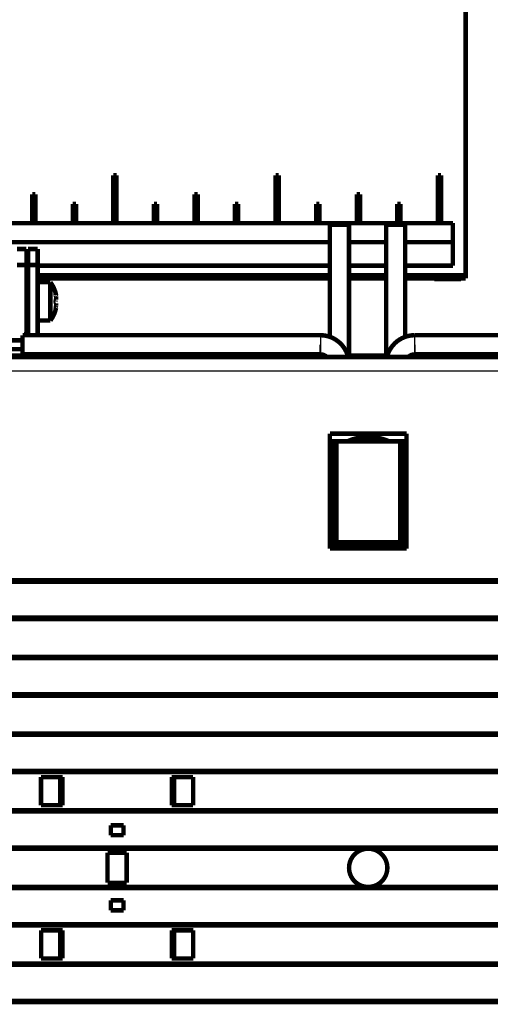
# Model space of a CAD drawing. Extents: x 90 to 1657, y 25 to 1319.
# Drawn here: x 379 to 452, y 267 to 421 of the extents above; entities that cross this region are included whole.
import ezdxf

# ---------------------------------------------------------------- set-up
doc = ezdxf.new("R2010")
doc.units = 0
doc.linetypes.add('HIDDENNEW0', pattern=[4.5, 1.5, -1.5, 1.5])
doc.layers.add('MUOTOVIIVAT', color=40, linetype='HIDDENNEW0')
doc.layers.add('TANGVIIVATNONDEF', color=3, linetype='HIDDENNEW0')

msp = doc.modelspace()

# ---------------------------------------------------------------- linework, layer by layer
at = {"layer": 'MUOTOVIIVAT', "color": 40, "linetype": 'CONTINUOUS', "const_width": 0.7}
for points in [[(448.36123, 430.06536), (448.36123, 381.40929)], [(393.21471, 397.08086), (393.71471, 397.08086)], [(393.2951, 397.00048), (393.21471, 397.08086)], [(393.21471, 389.58086), (393.21471, 397.08086)], [(393.63433, 397.00048), (393.2951, 397.00048)], [(393.2951, 389.66125), (393.2951, 397.00048)], [(393.71471, 397.08086), (393.63433, 397.00048)], [(393.63433, 397.00048), (393.63433, 389.66125)], [(393.71471, 397.08086), (393.71471, 389.58086)], [(418.61471, 397.08086), (419.11471, 397.08086)], [(418.6951, 397.00048), (418.61471, 397.08086)], [(418.61471, 389.58086), (418.61471, 397.08086)], [(419.03433, 397.00048), (418.6951, 397.00048)], [(418.6951, 389.66125), (418.6951, 397.00048)], [(419.11471, 397.08086), (419.03433, 397.00048)], [(419.03433, 397.00048), (419.03433, 389.66125)], [(419.11471, 397.08086), (419.11471, 389.58086)], [(444.01471, 397.08086), (444.51471, 397.08086)], [(444.0951, 397.00048), (444.01471, 397.08086)], [(444.01471, 389.58086), (444.01471, 397.08086)], [(444.43433, 397.00048), (444.0951, 397.00048)], [(444.0951, 389.66125), (444.0951, 397.00048)], [(444.51471, 397.08086), (444.43433, 397.00048)], [(444.43433, 397.00048), (444.43433, 389.66125)], [(444.51471, 397.08086), (444.51471, 389.58086)], [(380.51471, 394.08086), (381.01471, 394.08086)], [(380.5951, 394.00048), (380.51471, 394.08086)], [(380.51471, 389.58086), (380.51471, 394.08086)], [(380.93433, 394.00048), (380.5951, 394.00048)], [(380.5951, 389.66125), (380.5951, 394.00048)], [(381.01471, 394.08086), (380.93433, 394.00048)], [(380.93433, 394.00048), (380.93433, 389.66125)], [(381.01471, 394.08086), (381.01471, 389.58086)], [(405.91471, 394.08086), (406.41471, 394.08086)], [(405.9951, 394.00048), (405.91471, 394.08086)], [(405.91471, 389.58086), (405.91471, 394.08086)], [(406.33433, 394.00048), (405.9951, 394.00048)], [(405.9951, 389.66125), (405.9951, 394.00048)], [(406.41471, 394.08086), (406.33433, 394.00048)], [(406.33433, 394.00048), (406.33433, 389.66125)], [(406.41471, 394.08086), (406.41471, 389.58086)], [(431.31471, 394.08086), (431.81471, 394.08086)], [(431.3951, 394.00048), (431.31471, 394.08086)], [(431.31471, 389.58086), (431.31471, 394.08086)], [(431.73433, 394.00048), (431.3951, 394.00048)], [(431.3951, 389.66125), (431.3951, 394.00048)], [(431.81471, 394.08086), (431.73433, 394.00048)], [(431.73433, 394.00048), (431.73433, 389.66125)], [(431.81471, 394.08086), (431.81471, 389.58086)], [(386.9451, 392.50048), (386.86471, 392.58086)], [(386.86471, 392.58086), (387.36471, 392.58086)], [(386.86471, 389.58086), (386.86471, 392.58086)], [(387.28433, 392.50048), (386.9451, 392.50048)], [(386.9451, 389.66125), (386.9451, 392.50048)], [(387.36471, 392.58086), (387.28433, 392.50048)], [(387.28433, 392.50048), (387.28433, 389.66125)], [(387.36471, 392.58086), (387.36471, 389.58086)], [(399.6451, 392.50048), (399.56471, 392.58086)], [(399.56471, 392.58086), (400.06471, 392.58086)], [(399.56471, 389.58086), (399.56471, 392.58086)], [(399.98433, 392.50048), (399.6451, 392.50048)], [(399.6451, 389.66125), (399.6451, 392.50048)], [(400.06471, 392.58086), (399.98433, 392.50048)], [(399.98433, 392.50048), (399.98433, 389.66125)], [(400.06471, 392.58086), (400.06471, 389.58086)], [(412.3451, 392.50048), (412.26471, 392.58086)], [(412.26471, 392.58086), (412.76471, 392.58086)], [(412.26471, 389.58086), (412.26471, 392.58086)], [(412.68433, 392.50048), (412.3451, 392.50048)], [(412.3451, 389.66125), (412.3451, 392.50048)], [(412.76471, 392.58086), (412.68433, 392.50048)], [(412.68433, 392.50048), (412.68433, 389.66125)], [(412.76471, 392.58086), (412.76471, 389.58086)], [(425.0451, 392.50048), (424.96471, 392.58086)], [(424.96471, 392.58086), (425.46471, 392.58086)], [(424.96471, 389.58086), (424.96471, 392.58086)], [(425.38433, 392.50048), (425.0451, 392.50048)], [(425.0451, 389.66125), (425.0451, 392.50048)], [(425.46471, 392.58086), (425.38433, 392.50048)], [(425.38433, 392.50048), (425.38433, 389.66125)], [(425.46471, 392.58086), (425.46471, 389.58086)], [(437.7451, 392.50048), (437.66471, 392.58086)], [(437.66471, 392.58086), (438.16471, 392.58086)], [(437.66471, 389.58086), (437.66471, 392.58086)], [(438.08433, 392.50048), (437.7451, 392.50048)], [(437.7451, 389.66125), (437.7451, 392.50048)], [(438.16471, 392.58086), (438.08433, 392.50048)], [(438.08433, 392.50048), (438.08433, 389.66125)], [(438.16471, 392.58086), (438.16471, 389.58086)], [(374.66471, 389.58086), (380.51471, 389.58086)], [(380.51471, 389.58086), (380.5951, 389.66125)], [(380.51471, 389.58086), (381.01471, 389.58086)], [(380.93433, 389.66125), (380.5951, 389.66125)], [(380.93433, 389.66125), (381.01471, 389.58086)], [(381.01471, 389.58086), (386.86471, 389.58086)], [(386.86471, 389.58086), (386.9451, 389.66125)], [(386.86471, 389.58086), (387.36471, 389.58086)], [(387.28433, 389.66125), (386.9451, 389.66125)], [(387.28433, 389.66125), (387.36471, 389.58086)], [(387.36471, 389.58086), (393.21471, 389.58086)], [(393.21471, 389.58086), (393.2951, 389.66125)], [(393.21471, 389.58086), (393.71471, 389.58086)], [(393.63433, 389.66125), (393.2951, 389.66125)], [(393.63433, 389.66125), (393.71471, 389.58086)], [(393.71471, 389.58086), (399.56471, 389.58086)], [(399.56471, 389.58086), (399.6451, 389.66125)], [(399.56471, 389.58086), (400.06471, 389.58086)], [(399.98433, 389.66125), (399.6451, 389.66125)], [(399.98433, 389.66125), (400.06471, 389.58086)], [(400.06471, 389.58086), (405.91471, 389.58086)], [(405.91471, 389.58086), (405.9951, 389.66125)], [(405.91471, 389.58086), (406.41471, 389.58086)], [(406.33433, 389.66125), (405.9951, 389.66125)], [(406.33433, 389.66125), (406.41471, 389.58086)], [(406.41471, 389.58086), (412.26471, 389.58086)], [(412.26471, 389.58086), (412.3451, 389.66125)], [(412.26471, 389.58086), (412.76471, 389.58086)], [(412.68433, 389.66125), (412.3451, 389.66125)], [(412.68433, 389.66125), (412.76471, 389.58086)], [(412.76471, 389.58086), (418.61471, 389.58086)], [(418.61471, 389.58086), (418.6951, 389.66125)], [(418.61471, 389.58086), (419.11471, 389.58086)], [(419.03433, 389.66125), (418.6951, 389.66125)], [(419.03433, 389.66125), (419.11471, 389.58086)], [(419.11471, 389.58086), (424.96471, 389.58086)], [(424.96471, 389.58086), (425.0451, 389.66125)], [(424.96471, 389.58086), (425.46471, 389.58086)], [(425.38433, 389.66125), (425.0451, 389.66125)], [(425.38433, 389.66125), (425.46471, 389.58086)], [(425.46471, 389.58086), (431.31471, 389.58086)], [(430.10382, 389.3191), (427.10382, 389.3191)], [(427.10382, 389.31906), (427.10382, 371.72685)], [(430.10382, 368.80985), (430.10382, 389.31906)], [(431.31471, 389.58086), (431.3951, 389.66125)], [(431.31471, 389.58086), (431.81471, 389.58086)], [(431.73433, 389.66125), (431.3951, 389.66125)], [(431.73433, 389.66125), (431.81471, 389.58086)], [(431.81471, 389.58086), (437.66471, 389.58086)], [(435.90616, 389.3191), (438.90616, 389.3191)], [(435.90616, 389.31906), (435.90616, 368.80985)], [(437.66471, 389.58086), (437.7451, 389.66125)], [(437.66471, 389.58086), (438.16471, 389.58086)], [(438.08433, 389.66125), (437.7451, 389.66125)], [(438.08433, 389.66125), (438.16471, 389.58086)], [(438.16471, 389.58086), (444.01471, 389.58086)], [(438.90616, 371.72684), (438.90616, 389.31906)], [(444.01471, 389.58086), (444.0951, 389.66125)], [(444.01471, 389.58086), (444.51471, 389.58086)], [(444.43433, 389.66125), (444.0951, 389.66125)], [(444.43433, 389.66125), (444.51471, 389.58086)], [(444.51471, 389.58086), (446.36123, 389.58086)], [(446.36123, 389.58086), (446.36123, 382.90929)], [(427.10381, 386.58086), (367.50616, 386.58086)], [(379.60616, 385.50991), (378.10616, 385.50991)], [(379.60616, 383.00991), (379.60616, 385.50991)], [(379.85616, 383.00981), (379.85616, 385.50981)], [(381.35616, 385.50981), (379.85616, 385.50981)], [(381.35616, 383.00981), (381.35616, 385.50981)], [(435.90617, 386.58086), (430.10382, 386.58086)], [(446.36123, 386.58086), (438.90616, 386.58086)], [(378.10616, 383.00991), (379.60616, 383.00991)], [(379.60616, 372.55991), (379.60616, 383.00991)], [(379.85616, 372.0191), (379.85616, 383.00981)], [(381.35616, 383.00981), (379.85616, 383.00981)], [(427.10381, 382.90929), (381.35613, 382.90929)], [(381.35616, 372.0191), (381.35616, 383.00981)], [(435.90617, 382.90929), (430.1038, 382.90929)], [(446.36123, 382.90929), (438.90616, 382.90929)], [(427.10381, 380.90929), (381.35613, 380.90929)], [(381.35616, 381.40929), (427.10382, 381.40929)], [(435.90617, 380.90929), (430.1038, 380.90929)], [(430.10382, 381.40929), (435.90617, 381.40929)], [(438.90616, 381.40929), (448.36123, 381.40929)], [(448.36123, 380.90929), (438.90616, 380.90929)], [(443.43623, 380.82201), (443.43623, 380.90933)], [(443.43623, 380.82201), (447.63623, 380.82201)], [(447.63623, 380.90929), (447.63623, 380.82201)], [(448.36123, 381.40929), (448.36123, 380.90929)], [(383.35616, 380.30981), (381.35616, 380.30981)], [(383.35616, 377.30983), (383.35616, 380.30981)], [(384.20188, 378.28517), (384.25513, 378.28517)], [(384.24188, 377.60642), (384.25513, 377.60642)], [(384.25513, 378.28517), (384.25513, 378.30981)], [(384.25513, 377.60642), (384.25513, 377.98856)], [(383.35616, 374.30981), (383.35616, 377.30983)], [(384.19449, 376.30981), (384.25509, 376.30981)], [(384.25513, 376.33445), (384.20168, 376.33445)], [(384.25513, 377.01321), (384.23938, 377.01321)], [(384.25513, 376.63106), (384.25513, 377.01321)], [(384.25513, 376.30981), (384.25513, 376.33445)], [(381.35616, 374.30981), (383.35616, 374.30981)], [(379.0038, 372.0191), (425.65379, 372.0191)], [(379.00381, 371.21909), (379.00381, 372.0191)], [(487.00617, 372.0191), (440.35618, 372.0191)], [(377.00381, 371.2191), (379.00381, 371.2191)], [(379.00381, 369.8191), (377.00381, 369.8191)], [(379.00381, 369.8191), (379.00381, 371.2191)], [(379.00381, 369.0191), (379.00381, 369.81914)], [(539.46704, 368.5941), (314.80601, 368.5941)], [(367.50611, 368.80981), (379.10616, 368.80981)], [(378.80616, 368.59406), (378.80616, 368.59453)], [(379.0038, 369.0191), (425.60377, 369.0191)], [(391.10622, 368.80981), (379.10616, 368.80981)], [(381.10616, 368.59453), (381.10616, 368.59406)], [(392.10622, 368.80499), (391.10622, 368.80499)], [(391.10622, 368.80499), (391.10622, 368.60499)], [(405.10622, 368.80499), (392.10622, 368.80499)], [(392.10622, 368.80499), (392.10622, 368.60499)], [(406.10622, 368.80499), (405.10622, 368.80499)], [(405.10622, 368.80499), (405.10622, 368.60499)], [(425.35616, 368.80981), (406.10622, 368.80981)], [(406.10622, 368.80499), (406.10622, 368.60499)], [(425.85613, 368.80981), (425.35616, 368.80981)], [(425.35616, 368.59406), (425.35616, 368.80981)], [(425.62878, 369.0191), (425.65379, 369.0191)], [(425.62878, 369.0191), (425.6526, 369.0191)], [(425.85616, 368.60981), (425.84041, 368.59407)], [(426.32178, 368.80981), (425.85616, 368.80981)], [(425.85616, 368.80981), (425.85616, 368.60981)], [(436.15026, 368.80981), (429.85971, 368.80981)], [(433.04523, 368.5941), (433.10616, 368.59516)], [(433.10049, 368.59406), (433.10616, 368.59416)], [(433.10614, 368.59516), (433.10616, 368.59516)], [(433.16708, 368.5941), (433.10616, 368.59516)], [(433.10617, 368.59516), (433.10616, 368.59516)], [(433.11182, 368.59406), (433.10616, 368.59416)], [(439.85616, 368.80981), (439.68819, 368.80981)], [(439.85616, 368.60981), (439.85616, 368.80981)], [(439.87191, 368.59405), (439.85616, 368.60981)], [(440.35616, 368.80981), (439.8562, 368.80981)], [(461.10622, 368.80981), (440.35616, 368.80981)], [(440.35616, 368.80981), (440.35616, 368.59406)], [(440.35618, 369.0191), (440.38119, 369.0191)], [(440.35737, 369.0191), (440.38119, 369.0191)], [(440.4062, 369.0191), (487.00617, 369.0191)], [(427.11027, 338.59563), (427.11027, 356.59561)], [(427.11027, 356.59561), (439.11027, 356.59561)], [(439.11027, 356.59561), (439.11027, 338.59563)], [(427.41027, 355.39563), (427.11027, 355.39563)], [(428.11148, 355.39563), (427.41027, 355.39563)], [(427.41027, 355.39563), (427.41027, 338.89563)], [(428.11148, 355.39561), (428.11146, 339.59681)], [(438.10914, 355.39561), (428.11148, 355.39561)], [(438.81027, 355.39563), (438.10914, 355.39563)], [(438.10916, 339.59674), (438.10914, 355.39561)], [(439.11027, 355.39563), (438.81027, 355.39563)], [(438.81027, 338.89563), (438.81027, 355.39563)], [(427.41027, 338.89563), (428.11146, 339.59681)], [(428.11146, 339.59681), (438.10916, 339.59674)], [(438.81027, 338.89563), (438.10916, 339.59674)], [(439.11027, 338.59563), (427.11027, 338.59563)], [(427.41027, 338.89563), (438.81027, 338.89563)], [(315.0533, 333.6186), (551.15916, 333.6186)], [(315.0533, 333.41855), (551.15916, 333.41855)], [(551.15916, 327.76855), (315.0533, 327.76855)], [(551.15916, 327.5686), (315.0533, 327.5686)], [(315.0533, 321.6186), (551.15916, 321.6186)], [(315.0533, 321.41855), (551.15916, 321.41855)], [(551.15916, 315.76855), (315.0533, 315.76855)], [(551.15916, 315.5686), (315.0533, 315.5686)], [(315.0533, 309.6186), (551.15916, 309.6186)], [(315.0533, 309.41855), (551.15916, 309.41855)], [(551.15916, 303.76855), (315.0533, 303.76855)], [(551.15916, 303.5686), (315.0533, 303.5686)], [(381.89621, 298.39511), (381.89621, 302.79511)], [(381.89621, 302.79511), (385.25595, 302.79511)], [(384.90607, 298.39511), (384.90607, 302.79511)], [(385.25595, 302.79511), (385.25594, 298.39511)], [(402.35626, 302.79511), (405.70607, 302.79511)], [(402.35626, 298.39511), (402.35626, 302.79511)], [(402.70607, 302.79511), (402.70607, 298.39511)], [(405.70607, 302.79511), (405.70607, 298.39511)], [(315.0533, 297.6186), (551.15916, 297.6186)], [(315.0533, 297.41855), (551.15916, 297.41855)], [(385.25594, 298.39511), (381.89621, 298.39511)], [(405.70607, 298.39511), (402.35626, 298.39511)], [(394.80607, 295.24511), (392.80607, 295.24511)], [(392.80607, 295.24511), (392.80607, 293.69511)], [(394.80607, 293.69511), (394.80607, 295.24511)], [(392.80607, 293.69511), (394.80607, 293.69511)], [(551.15916, 291.76855), (315.0533, 291.76855)], [(432.73481, 291.5686), (315.0533, 291.56857)], [(551.15916, 291.5686), (433.47765, 291.5686)], [(392.30607, 290.94511), (395.30607, 290.94511)], [(392.30607, 286.24511), (392.30607, 290.94511)], [(395.30607, 290.94511), (395.30607, 286.24511)], [(315.0533, 285.6186), (432.75995, 285.6186)], [(315.0533, 285.41855), (551.15916, 285.41855)], [(395.30607, 286.24511), (392.30607, 286.24511)], [(433.45251, 285.6186), (551.15916, 285.6186)], [(394.80607, 283.49511), (392.80607, 283.49511)], [(392.80607, 283.49511), (392.80607, 281.94511)], [(394.80607, 281.94511), (394.80607, 283.49511)], [(392.80607, 281.94511), (394.80607, 281.94511)], [(551.15916, 279.76855), (315.0533, 279.76855)], [(551.15916, 279.5686), (315.0533, 279.5686)], [(381.90607, 274.39511), (381.90607, 278.79511)], [(381.90607, 278.79511), (385.25594, 278.79511)], [(384.90607, 274.39511), (384.90607, 278.79511)], [(385.25594, 278.79511), (385.25594, 274.39511)], [(402.35626, 278.79511), (405.71592, 278.79511)], [(402.35627, 274.39511), (402.35626, 278.79511)], [(402.70607, 278.79511), (402.70607, 274.39511)], [(405.71592, 278.79511), (405.71592, 274.39511)], [(385.25594, 274.39511), (381.90607, 274.39511)], [(405.71592, 274.39511), (402.35627, 274.39511)], [(315.0533, 273.6186), (551.15916, 273.6186)], [(315.0533, 273.41855), (551.15916, 273.41855)], [(551.15916, 267.76855), (315.0533, 267.76855)], [(551.15916, 267.5686), (315.0533, 267.5686)]]:
    msp.add_lwpolyline(points, dxfattribs=at)
for points in [[(384.25513, 378.30981, 0.1109882), (383.35616, 380.30981)], [(384.25509, 377.98853), (384.25341, 377.99511, -0.000994053), (384.25173, 378.0018, -0.000967896), (384.25004, 378.0086, -0.000935303), (384.24836, 378.0155, -0.000900545), (384.24668, 378.02251, -0.00087044), (384.24501, 378.0296, -0.000844484), (384.24334, 378.03679, -0.000820281), (384.24167, 378.04407, -0.000798392), (384.24001, 378.05142, -0.000778397), (384.23836, 378.05886, -0.000760658), (384.23671, 378.06637, -0.000744424), (384.23507, 378.07394, -0.000730144), (384.23344, 378.08159, -0.00071716), (384.23182, 378.08929, -0.000705953), (384.23022, 378.09705, -0.000695855), (384.22862, 378.10485, -0.000687399), (384.22704, 378.11271, -0.000679904), (384.22547, 378.12061, -0.00067396), (384.22391, 378.12855, -0.000668862), (384.22238, 378.13652, -0.000665257), (384.22085, 378.14452, -0.000662409), (384.21935, 378.15255, -0.000661026), (384.21786, 378.1606, -0.000660335), (384.21639, 378.16866, -0.000661109), (384.21494, 378.17674, -0.000662531), (384.21352, 378.18482, -0.000665441), (384.21211, 378.19291, -0.000668979), (384.21073, 378.201, -0.000674051), (384.20937, 378.20908, -0.000679752), (384.20803, 378.21716, -0.000687057), (384.20672, 378.22522, -0.000695016), (384.20544, 378.23326, -0.000704674), (384.20418, 378.24128, -0.000715036), (384.20295, 378.24927, -0.000727221), (384.20176, 378.25723, -0.000740185), (384.20058, 378.26516, -0.000755119), (384.19945, 378.27304, -0.000770967), (384.19834, 378.28089, -0.000788989), (384.19726, 378.28868, -0.000808014), (384.19622, 378.29642, -0.000829403), (384.19521, 378.3041, -0.00085221), (384.19424, 378.31172, -0.00087773), (384.1933, 378.31928, -0.000904411), (384.1924, 378.32677, -0.000934259), (384.19154, 378.33417, -0.00096654), (384.19071, 378.34151, -0.001000305), (384.18993, 378.34876, -0.001044246), (384.18919, 378.35589, -0.001121054), (384.1885, 378.36284, -0.001194494), (384.18786, 378.36962, -0.001245092), (384.18727, 378.37621, -0.001307616), (384.18673, 378.38262, -0.001375221), (384.18625, 378.38883, -0.001454801), (384.18582, 378.39486, -0.001538409), (384.18544, 378.4007, -0.001637984), (384.1851, 378.40634, -0.00174484), (384.18483, 378.41177, -0.001872463), (384.1846, 378.41701, -0.00201113), (384.18442, 378.42204, -0.00217698), (384.1843, 378.42687, -0.002358877), (384.18422, 378.43149, -0.002581896), (384.1842, 378.43589, -0.002834231), (384.18423, 378.44008, -0.003132259), (384.18431, 378.44406, -0.00345982), (384.18444, 378.4478, -0.00391395), (384.18462, 378.45134, -0.004488448), (384.18485, 378.45464, -0.005028496), (384.18514, 378.45772, -0.00549711), (384.18547, 378.46054, -0.006872746), (384.18586, 378.46317, -0.009125013), (384.18632, 378.4656, -0.009296022), (384.18679, 378.46768, -0.008231761), (384.18725, 378.46936, -0.016907587), (384.18792, 378.47122, -0.019046736), (384.18888, 378.47345, -0.015774188), (384.18926, 378.47378), (384.18814, 378.46984, -0.018410645), (384.1857, 378.46212, -0.002706876)], [(384.25509, 377.01318), (384.25315, 377.01189, -0.027707295), (384.2512, 377.01091, -0.031644119), (384.24924, 377.01024, -0.035286442), (384.24728, 377.00987, -0.037777535), (384.24533, 377.00982, -0.038925463), (384.24337, 377.01007, -0.038304035), (384.24141, 377.01063, -0.036020367), (384.23946, 377.01148, -0.032769902), (384.23751, 377.01265, -0.028926086), (384.23556, 377.01412, -0.025268152), (384.23363, 377.0159, -0.021737788), (384.2317, 377.01797, -0.018770097), (384.22979, 377.02036, -0.016192865), (384.22789, 377.02304, -0.014151485), (384.226, 377.02603, -0.01213897), (384.22414, 377.0293, -0.010472916), (384.22231, 377.03283, -0.009215631), (384.22051, 377.03662, -0.008211909), (384.21874, 377.04066, -0.007345441), (384.21701, 377.04494, -0.006633232), (384.21531, 377.04946, -0.006005666), (384.21365, 377.05422, -0.005477661), (384.21203, 377.05921, -0.005009758), (384.21044, 377.06442, -0.00461446), (384.20889, 377.06985, -0.004260285), (384.20738, 377.07549, -0.003958325), (384.20591, 377.08135, -0.003685464), (384.20449, 377.0874, -0.003451559), (384.2031, 377.09366, -0.003238377), (384.20176, 377.10011, -0.003054837), (384.20045, 377.10676, -0.00288624), (384.1992, 377.11358, -0.002740769), (384.19799, 377.12059, -0.002606134), (384.19682, 377.12776, -0.002489952), (384.1957, 377.13511, -0.002381643), (384.19462, 377.14262, -0.002288396), (384.1936, 377.1503, -0.002200846), (384.19262, 377.15812, -0.002125859), (384.19169, 377.1661, -0.002054945), (384.19081, 377.17421, -0.001994734), (384.18999, 377.18247, -0.001937367), (384.18921, 377.19086, -0.001889309), (384.18849, 377.19938, -0.001843147), (384.18782, 377.20802, -0.001805238), (384.1872, 377.21678, -0.001768502), (384.18664, 377.22566, -0.001739231), (384.18614, 377.23464, -0.001710521), (384.18569, 377.24373, -0.001688634), (384.1853, 377.25291, -0.001666998), (384.18497, 377.26219, -0.001651887), (384.18469, 377.27156, -0.00163612), (384.18448, 377.28101, -0.001625959), (384.18432, 377.29054, -0.001616948), (384.18423, 377.30014, -0.001615579), (384.1842, 377.3098, -0.001608264), (384.18423, 377.31946, -0.001624606), (384.18433, 377.32905, -0.001645902), (384.18448, 377.33858, -0.001641033), (384.1847, 377.34803, -0.001644599), (384.18498, 377.35742, -0.001655331), (384.18532, 377.36672, -0.001670794), (384.18571, 377.37594, -0.001684077), (384.18617, 377.38506, -0.001704231), (384.18668, 377.39409, -0.001725847), (384.18726, 377.40302, -0.00175408), (384.18788, 377.41184, -0.001783221), (384.18856, 377.42054, -0.001819806), (384.1893, 377.42913, -0.001858245), (384.19009, 377.43759, -0.001904856), (384.19093, 377.44592, -0.001954021), (384.19183, 377.45411, -0.002012457), (384.19278, 377.46217, -0.002074506), (384.19378, 377.47007, -0.002147264), (384.19482, 377.47783, -0.002224977), (384.19592, 377.48542, -0.002315325), (384.19707, 377.49285, -0.002412399), (384.19826, 377.50011, -0.002524791), (384.1995, 377.5072, -0.002646358), (384.20079, 377.5141, -0.00278664), (384.20212, 377.52082, -0.002939189), (384.20349, 377.52735, -0.003116164), (384.20491, 377.53368, -0.003310502), (384.20638, 377.5398, -0.003533927), (384.20788, 377.54572, -0.003779826), (384.20943, 377.55142, -0.004072066), (384.21102, 377.55691, -0.004396996), (384.21265, 377.56217, -0.004766396), (384.21432, 377.56719, -0.005202474), (384.21602, 377.57196, -0.005713955), (384.21774, 377.57646, -0.00627587), (384.21949, 377.58067, -0.006975155), (384.22126, 377.5846, -0.007709205), (384.22305, 377.58825, -0.008632667), (384.22485, 377.59163, -0.009706495), (384.22668, 377.59471, -0.010999282), (384.22852, 377.59751, -0.012406986), (384.23037, 377.60003, -0.014368256), (384.23223, 377.60226, -0.016858669), (384.23411, 377.6042, -0.019044767), (384.236, 377.60586, -0.020396129), (384.23788, 377.60724, -0.025850258), (384.23979, 377.60831, -0.035746102), (384.24176, 377.60906, -0.030928683), (384.24361, 377.60959, -0.011073211), (384.24529, 377.60993, -0.047874456), (384.24744, 377.6097, -0.085455116), (384.25075, 377.60848, -0.03740422), (384.25509, 377.60637, -0.018139831)], [(384.2458, 377.60983), (384.24426, 377.60976, 0.030228911), (384.24272, 377.60949, 0.029667658), (384.24119, 377.60904, 0.028151589), (384.23966, 377.6084, 0.02607309), (384.23814, 377.60757, 0.023715338), (384.23662, 377.60656, 0.021405805), (384.23511, 377.60537, 0.019096876), (384.23361, 377.604, 0.017039115), (384.23212, 377.60244, 0.015120888), (384.23063, 377.60071, 0.013489915), (384.22916, 377.59879, 0.012007738), (384.22769, 377.5967, 0.010769193), (384.22624, 377.59443, 0.009651721), (384.2248, 377.59199, 0.008722063), (384.22337, 377.58937, 0.007881402), (384.22196, 377.58658, 0.007180926), (384.22056, 377.58361, 0.006543321), (384.21917, 377.58048, 0.006009919), (384.2178, 377.57717, 0.005520221), (384.21644, 377.5737, 0.005108667), (384.2151, 377.57005, 0.004727283), (384.21378, 377.56625, 0.004405368), (384.21248, 377.56227, 0.004104173), (384.2112, 377.55813, 0.003849017), (384.20993, 377.55383, 0.003607977), (384.20869, 377.54937, 0.00340322), (384.20747, 377.54474, 0.003207935), (384.20627, 377.53996, 0.003041756), (384.20509, 377.53501, 0.002881749), (384.20394, 377.52991, 0.002745489), (384.20281, 377.52465, 0.002613047), (384.2017, 377.51923, 0.002500302), (384.20062, 377.51366, 0.00238964), (384.19956, 377.50794, 0.002295548), (384.19854, 377.50206, 0.00220237), (384.19753, 377.49604, 0.002123387), (384.19656, 377.48986, 0.002044167), (384.19562, 377.48353, 0.001977107), (384.1947, 377.47706, 0.001909819), (384.19382, 377.47044, 0.001853464), (384.19297, 377.46367, 0.001794513), (384.19215, 377.45676, 0.001744827), (384.19136, 377.44971, 0.001696629), (384.1906, 377.44251, 0.00165597), (384.18988, 377.43516, 0.001618048), (384.1892, 377.42772, 0.001619058), (384.18856, 377.4202, 0.001623299), (384.18796, 377.41263, 0.001613008), (384.18741, 377.40498, 0.00153517), (384.1869, 377.39731, 0.001411441), (384.18644, 377.38964, 0.001528209), (384.18601, 377.38181, 0.001784794), (384.18563, 377.37375, 0.001340464), (384.1853, 377.36615, 0.00046784), (384.18503, 377.35927, 0.00185174), (384.18477, 377.35038, 0.003133537), (384.1845, 377.33663, 0.001520265), (384.18422, 377.3186, 0.000803492)], [(384.1857, 378.46212), (384.18711, 378.46362, -0.016545096), (384.18849, 378.46488, -0.020307371), (384.18983, 378.4659, -0.024955805), (384.19113, 378.46668, -0.029651515), (384.1924, 378.46723, -0.035084553), (384.19364, 378.46756, -0.039996822), (384.19485, 378.46767, -0.043687697), (384.19602, 378.46757, -0.044426626), (384.19718, 378.46725, -0.042400826), (384.19831, 378.46674, -0.038081624), (384.19942, 378.46603, -0.032731919), (384.20051, 378.46514, -0.027407746), (384.20159, 378.46405, -0.02260349), (384.20265, 378.46279, -0.018577977), (384.2037, 378.46135, -0.01526037), (384.20474, 378.45975, -0.012575637), (384.20577, 378.45798, -0.010408804), (384.2068, 378.45606, -0.008635228), (384.20783, 378.45399, -0.007201227), (384.20886, 378.45178, -0.005992316), (384.20988, 378.44942, -0.005013112), (384.21092, 378.44693, -0.00416455), (384.21195, 378.44431, -0.003456053), (384.213, 378.44157, -0.002797328), (384.21406, 378.43871, -0.002320776), (384.21513, 378.43574, -0.001953088), (384.21621, 378.43268, -0.001754111), (384.2173, 378.42952, -0.001679486), (384.2184, 378.42626, -0.001590163), (384.21951, 378.42291, -0.001495692), (384.22063, 378.41946, -0.001412332), (384.22175, 378.41592, -0.001342591), (384.22289, 378.4123, -0.001275989), (384.22403, 378.40858, -0.001216061), (384.22517, 378.40477, -0.001159804), (384.22633, 378.40088, -0.001110048), (384.22749, 378.39691, -0.001062771), (384.22865, 378.39285, -0.001020601), (384.22983, 378.38871, -0.000980532), (384.231, 378.38448, -0.00094491), (384.23219, 378.38018, -0.000910491), (384.23337, 378.3758, -0.000879528), (384.23456, 378.37135, -0.000850802), (384.23576, 378.36681, -0.000826089), (384.23695, 378.36221, -0.000798746), (384.23816, 378.35753, -0.000771598), (384.23936, 378.35278, -0.00075654), (384.24057, 378.34796, -0.000751944), (384.24178, 378.34306, -0.000711412), (384.24298, 378.33812, -0.000649017), (384.24418, 378.33314, -0.000700958), (384.24541, 378.32801, -0.000816859), (384.24666, 378.32269, -0.000603731), (384.24783, 378.31765, -0.000201244), (384.24889, 378.31307, -0.000835359), (384.25025, 378.30705, -0.001389811), (384.25235, 378.29762, -0.00065746), (384.25509, 378.28517, -0.00034249)], [(384.25462, 377.99055), (384.25464, 377.9905, -0.000041678), (384.25465, 377.99045, -0.000030893), (384.25466, 377.9904, -0.000041421), (384.25467, 377.99035, -0.000075945), (384.25469, 377.9903, -0.00010146), (384.2547, 377.99025, -0.000124476), (384.25471, 377.9902, -0.000146153), (384.25472, 377.99015, -0.000172028), (384.25474, 377.9901, -0.000194607), (384.25475, 377.99005, -0.000219671), (384.25476, 377.99, -0.00024192), (384.25477, 377.98995, -0.000267072), (384.25479, 377.9899, -0.000289272), (384.2548, 377.98985, -0.000314251), (384.25481, 377.9898, -0.000336304), (384.25482, 377.98975, -0.000361154), (384.25484, 377.9897, -0.000383038), (384.25485, 377.98965, -0.000407676), (384.25486, 377.9896, -0.000429421), (384.25487, 377.98955, -0.000453987), (384.25488, 377.9895, -0.000475347), (384.2549, 377.98945, -0.00049922), (384.25491, 377.9894, -0.000520979), (384.25492, 377.98935, -0.000546274), (384.25493, 377.9893, -0.000565465), (384.25494, 377.98925, -0.000584565), (384.25495, 377.9892, -0.000611682), (384.25497, 377.98915, -0.000650823), (384.25498, 377.98909, -0.000648981), (384.25499, 377.98904, -0.000619678), (384.255, 377.98899, -0.000715298), (384.25501, 377.98894, -0.000898279), (384.25502, 377.98889, -0.000681092), (384.25503, 377.98884, -0.000195049), (384.25504, 377.98879, -0.001031697), (384.25505, 377.98874, -0.001863919), (384.25507, 377.98865, -0.000912587), (384.25509, 377.98853, -0.00047718)], [(383.35616, 374.30981, 0.11098819), (384.25513, 376.30981)], [(384.25513, 376.63106), (384.25345, 376.62448, 0.001001089), (384.25177, 376.61779, 0.000974763), (384.25008, 376.611, 0.000941853), (384.2484, 376.60409, 0.000906658), (384.24672, 376.59709, 0.000876198), (384.24504, 376.59, 0.000849936), (384.24337, 376.58281, 0.000825451), (384.2417, 376.57554, 0.000803281), (384.24004, 376.56818, 0.000783038), (384.23838, 376.56075, 0.000765058), (384.23673, 376.55324, 0.000748609), (384.23509, 376.54567, 0.000734117), (384.23346, 376.53802, 0.000720944), (384.23184, 376.53032, 0.00070955), (384.23023, 376.52257, 0.000699285), (384.22863, 376.51476, 0.000690662), (384.22705, 376.5069, 0.00068302), (384.22548, 376.499, 0.000676926), (384.22392, 376.49107, 0.000671696), (384.22238, 376.4831, 0.000667956), (384.22086, 376.47509, 0.000664989), (384.21935, 376.46707, 0.000663483), (384.21787, 376.45902, 0.000662684), (384.2164, 376.45095, 0.000663344), (384.21495, 376.44288, 0.000664668), (384.21352, 376.43479, 0.000667473), (384.21211, 376.4267, 0.00067092), (384.21073, 376.41861, 0.000675895), (384.20937, 376.41053, 0.000681511), (384.20803, 376.40246, 0.000688725), (384.20672, 376.3944, 0.000696604), (384.20544, 376.38635, 0.000706175), (384.20418, 376.37833, 0.000716462), (384.20295, 376.37034, 0.000728564), (384.20175, 376.36238, 0.000741455), (384.20058, 376.35445, 0.000756309), (384.19944, 376.34656, 0.000772087), (384.19833, 376.33872, 0.00079003), (384.19726, 376.33093, 0.000808985), (384.19622, 376.32318, 0.000830296), (384.19521, 376.3155, 0.000853033), (384.19423, 376.30788, 0.000878476), (384.1933, 376.30032, 0.000905085), (384.1924, 376.29283, 0.00093485), (384.19153, 376.28542, 0.000967063), (384.19071, 376.27809, 0.001000751), (384.18992, 376.27084, 0.001044643), (384.18918, 376.26371, 0.001121497), (384.18849, 376.25675, 0.001195017), (384.18785, 376.24997, 0.001245596), (384.18727, 376.24338, 0.001308135), (384.18673, 376.23697, 0.001375774), (384.18625, 376.23076, 0.001455389), (384.18581, 376.22473, 0.001538981), (384.18543, 376.2189, 0.001638613), (384.1851, 376.21326, 0.001745566), (384.18482, 376.20782, 0.001873106), (384.1846, 376.20258, 0.0020114), (384.18442, 376.19755, 0.002177747), (384.18429, 376.19273, 0.002361175), (384.18422, 376.18811, 0.002582251), (384.1842, 376.18371, 0.002828124), (384.18423, 376.17952, 0.003134316), (384.18431, 376.17555, 0.003488641), (384.18444, 376.1718, 0.003908666), (384.18462, 376.16827, 0.004371645), (384.18485, 376.16497, 0.005053622), (384.18514, 376.1619, 0.005980122), (384.18548, 376.15906, 0.006764284), (384.18586, 376.15645, 0.007214358), (384.18629, 376.15408, 0.009776238), (384.18679, 376.15194, 0.015384326), (384.18736, 376.15004, 0.014097782), (384.18792, 376.1484, 0.001308526), (384.18843, 376.14703, 0.027392514), (384.18926, 376.14584, 0.095093475), (384.19081, 376.14476, 0.066019595), (384.19301, 376.1438, 0.036760714)], [(384.25509, 376.33448), (384.22203, 376.23587, -0.000591526), (384.2005, 376.1725, -0.001740287), (384.19178, 376.14823, -0.010691635), (384.18995, 376.14505, -0.30815786), (384.18934, 376.14565, -0.11414444), (384.18881, 376.14655, -0.030098084), (384.18829, 376.14757, -0.011622992), (384.1878, 376.1487, -0.017259538), (384.18734, 376.15, -0.015902821), (384.18692, 376.15145, -0.011797894), (384.18652, 376.15305, -0.009538591), (384.18616, 376.15479, -0.008400278), (384.18582, 376.15667, -0.00726847), (384.18552, 376.1587, -0.006275616), (384.18525, 376.16087, -0.005472742), (384.18501, 376.16318, -0.004857295), (384.1848, 376.16563, -0.004318063), (384.18462, 376.16821, -0.003876531), (384.18448, 376.17093, -0.003489579), (384.18436, 376.17379, -0.003172293), (384.18428, 376.17678, -0.002888403), (384.18422, 376.1799, -0.002651702), (384.1842, 376.18315, -0.002437336), (384.18421, 376.18654, -0.002256984), (384.18425, 376.19005, -0.002091609), (384.18432, 376.19369, -0.001951283), (384.18442, 376.19745, -0.001821233), (384.18455, 376.20134, -0.001710179), (384.18471, 376.20536, -0.001606237), (384.18491, 376.20949, -0.001517038), (384.18513, 376.21375, -0.001432784), (384.18539, 376.21813, -0.001360226), (384.18567, 376.22262, -0.001291095), (384.18599, 376.22724, -0.001231426), (384.18634, 376.23196, -0.001174097), (384.18672, 376.23681, -0.001124551), (384.18713, 376.24176, -0.001076582), (384.18757, 376.24683, -0.001035178), (384.18804, 376.25201, -0.000994636), (384.18855, 376.2573, -0.000959444), (384.18908, 376.26269, -0.000925358), (384.18965, 376.26819, -0.000896901), (384.19024, 376.2738, -0.000864552), (384.19087, 376.27949, -0.000836645), (384.19152, 376.28526, -0.000812056), (384.1922, 376.29109, -0.000785959), (384.1929, 376.29699, -0.000762047), (384.19363, 376.30296, -0.000741366), (384.19439, 376.309, -0.000721829), (384.19517, 376.31509, -0.000703596), (384.19598, 376.32124, -0.000686649), (384.19681, 376.32745, -0.000671328), (384.19767, 376.33371, -0.000656998), (384.19855, 376.34002, -0.00064397), (384.19945, 376.34639, -0.00063183), (384.20038, 376.35279, -0.00062091), (384.20133, 376.35924, -0.000610745), (384.2023, 376.36573, -0.000601683), (384.2033, 376.37226, -0.000593287), (384.20431, 376.37883, -0.000585925), (384.20535, 376.38543, -0.000579124), (384.2064, 376.39206, -0.00057328), (384.20748, 376.39871, -0.000567997), (384.20857, 376.4054, -0.000563685), (384.20969, 376.4121, -0.000559643), (384.21082, 376.41883, -0.000556361), (384.21198, 376.42558, -0.000554077), (384.21315, 376.43234, -0.000553108), (384.21434, 376.43911, -0.000549463), (384.21554, 376.44588, -0.00054586), (384.21676, 376.45264, -0.00054521), (384.21799, 376.45937, -0.000543675), (384.21923, 376.46609, -0.000543372), (384.22048, 376.47278, -0.000543528), (384.22174, 376.47944, -0.000544673), (384.22301, 376.48608, -0.000545731), (384.22428, 376.49268, -0.000547885), (384.22557, 376.49926, -0.000550163), (384.22687, 376.5058, -0.000553579), (384.22817, 376.5123, -0.000557164), (384.22948, 376.51876, -0.000561697), (384.2308, 376.52518, -0.000566241), (384.23213, 376.53155, -0.000572637), (384.23346, 376.53788, -0.000579913), (384.23479, 376.54417, -0.00058599), (384.23613, 376.5504, -0.000590168), (384.23747, 376.55657, -0.000604326), (384.23882, 376.56269, -0.000626411), (384.24017, 376.56877, -0.000619745), (384.24152, 376.57476, -0.000588813), (384.24287, 376.58066, -0.000662488), (384.24424, 376.58658, -0.000809013), (384.24564, 376.59256, -0.000629964), (384.24695, 376.59814, -0.000217395), (384.24814, 376.60315, -0.000914965), (384.24967, 376.60941, -0.001660835), (384.25202, 376.61883, -0.000850753), (384.25509, 376.63103, -0.000459973)], [(379.54019, 372.0191, 0.060758951), (379.60616, 372.55991)], [(429.96927, 368.61126, 0.34099893), (425.65382, 372.01882)], [(440.35616, 372.01882, 0.34209615), (436.03644, 368.5941)], [(379.10616, 368.80981, 0.1091137), (380.05379, 369.0191)], [(425.6281, 369.01891, 0.00404751), (425.60382, 369.0191)], [(426.64184, 368.60193, 0.18500606), (425.65259, 369.01831)], [(440.35738, 369.01831, 0.18500666), (439.36814, 368.60193)], [(440.38117, 369.01814), (440.38117, 369.01814, -0.000000294), (440.38117, 369.01814, -0.000000294), (440.38117, 369.01814), (440.38117, 369.01814, 0.000008685), (440.38117, 369.01814, 0.000008979), (440.38117, 369.01814, -0.000000294), (440.38117, 369.01814, -0.000009273), (440.38117, 369.01814), (440.38117, 369.01814, 0.000009274), (440.38117, 369.01814, -0.000000295), (440.38117, 369.01814, 0.000000295), (440.38117, 369.01814, 0.000000295), (440.38117, 369.01814, 0.000000295), (440.38117, 369.01814, 0.000008684), (440.38117, 369.01814, -0.000017958), (440.38117, 369.01814, -0.000000295), (440.38117, 369.01814, -0.000008389), (440.38117, 369.01814), (440.38117, 369.01814, -0.000017368), (440.38117, 369.01814), (440.38117, 369.01814, -0.000008684), (440.38117, 369.01814, -0.00000118), (440.38117, 369.01814, 0.000008389), (440.38117, 369.01814, 0.000004424), (440.38117, 369.01814, -0.000009863), (440.38117, 369.01814, -0.000017112), (440.38117, 369.01814, -0.000013834), (440.38117, 369.01814, 0.000004713), (440.38117, 369.01814, -0.000015314), (440.38117, 369.01814, -0.000007295), (440.38117, 369.01814, -0.000001176), (440.38117, 369.01814, 0.000007657), (440.38117, 369.01814, -0.000009498), (440.38117, 369.01814, -0.00000257), (440.38117, 369.01814, -0.000009042), (440.38117, 369.01814, -0.000010929), (440.38117, 369.01814, -0.000009823), (440.38117, 369.01814, 0.000002251)], [(440.40616, 369.0191, 0.00404751), (440.38187, 369.01891)], [(433.10615, 356.0941, 0.10563529), (429.83691, 355.39561)], [(436.37541, 355.3956, 0.10563576), (433.10615, 356.0941)], [(432.73481, 291.5686, 0.88662705), (432.75995, 285.6186)], [(433.47763, 291.56859), (433.45331, 291.56964, 0.000737341), (433.42895, 291.57063, 0.000734243), (433.40455, 291.57155, 0.000733427), (433.38012, 291.57239, 0.000735407), (433.35565, 291.57317, 0.000736318), (433.33115, 291.57387, 0.000737025), (433.30662, 291.5745, 0.000737503), (433.28205, 291.57506, 0.000738516), (433.25746, 291.57554, 0.00073918), (433.23283, 291.57596, 0.000740263), (433.20817, 291.5763, 0.000740722), (433.18349, 291.57657, 0.000741339), (433.15877, 291.57676, 0.00074252), (433.13403, 291.57688, 0.000744895), (433.10925, 291.57693, 0.000743653), (433.08446, 291.5769, 0.000740047), (433.05964, 291.5768, 0.000747275), (433.03478, 291.57662, 0.000763746), (433.00985, 291.57637, 0.000742368), (432.985, 291.57604, 0.000693457), (432.96028, 291.57565, 0.000767223), (432.93513, 291.57516, 0.000917405), (432.90936, 291.57457, 0.000695055), (432.88516, 291.57398, 0.000234634), (432.86327, 291.5734, 0.000985599), (432.83511, 291.57249, 0.001699966), (432.79169, 291.57086, 0.000829347), (432.73478, 291.56859, 0.000438353)], [(433.45251, 285.6186, 0.88662722), (433.47765, 291.5686)], [(432.75999, 285.61863), (432.78271, 285.61772, 0.000685268), (432.80546, 285.61686, 0.000682655), (432.82823, 285.61607, 0.000681996), (432.85104, 285.61533, 0.000683727), (432.87388, 285.61466, 0.000684544), (432.89674, 285.61405, 0.000685186), (432.91963, 285.61351, 0.000685632), (432.94255, 285.61302, 0.000686532), (432.96549, 285.6126, 0.00068714), (432.98846, 285.61224, 0.00068811), (433.01146, 285.61195, 0.000688528), (433.03448, 285.61172, 0.000689063), (433.05753, 285.61155, 0.000690148), (433.0806, 285.61145, 0.000692313), (433.10369, 285.61141, 0.000691148), (433.1268, 285.61143, 0.000687762), (433.14993, 285.61152, 0.000694454), (433.1731, 285.61167, 0.0007097), (433.19633, 285.6119, 0.000689842), (433.21948, 285.61218, 0.000644396), (433.24252, 285.61252, 0.000712847), (433.26595, 285.61294, 0.00085223), (433.28995, 285.61345, 0.000645791), (433.31249, 285.61397, 0.00021827), (433.33288, 285.61447, 0.000915434), (433.3591, 285.61526, 0.001578786), (433.39954, 285.61667, 0.000770391), (433.45253, 285.61863, 0.000407279)]]:
    msp.add_lwpolyline(points, format="xyb", dxfattribs=at)
at = {"layer": 'TANGVIIVATNONDEF', "color": 3, "linetype": 'CONTINUOUS'}
for p, q in [((425.65382, 372.0191), (425.65382, 369.0191)), ((440.35616, 372.0191), (440.35616, 369.0191)), ((425.60382, 369.0191), (425.60382, 370.5191)), ((440.40616, 369.0191), (440.40616, 370.5191)), ((314.99868, 368.40148), (551.21376, 368.40148)), ((551.21377, 366.40178), (314.99869, 366.40178))]:
    msp.add_line(p, q, dxfattribs=at)
for points in [[(425.60377, 370.51906), (425.60424, 370.47175, 0.000054588), (425.60473, 370.42458, 0.000055392), (425.60522, 370.37755, 0.000055277), (425.60572, 370.33069, 0.000054274), (425.60622, 370.28407, 0.000053813), (425.60674, 370.23771, 0.000053552), (425.60726, 370.19166, 0.00005349), (425.60778, 370.14594, 0.000053383), (425.60831, 370.10062, 0.000053559), (425.60885, 370.0557, 0.000053759), (425.60939, 370.01125, 0.000054234), (425.60994, 369.9673, 0.000054735), (425.61048, 369.92389, 0.000055536), (425.61103, 369.88104, 0.000056388), (425.61158, 369.83882, 0.000057566), (425.61214, 369.79724, 0.000058827), (425.61269, 369.75637, 0.000060457), (425.61324, 369.71622, 0.000062212), (425.6138, 369.67685, 0.000064397), (425.61435, 369.63827, 0.000066767), (425.6149, 369.60056, 0.000069657), (425.61544, 369.56372, 0.000072819), (425.61599, 369.52782, 0.000076627), (425.61653, 369.49287, 0.000080829), (425.61707, 369.45894, 0.000085881), (425.6176, 369.42603, 0.000091526), (425.61812, 369.39423, 0.000098276), (425.61865, 369.36352, 0.000105871), (425.61916, 369.334, 0.00011519), (425.61967, 369.30565, 0.000125973), (425.62017, 369.27855, 0.000139326), (425.62066, 369.25267, 0.000154936), (425.62114, 369.22807, 0.000173869), (425.62162, 369.20473, 0.000196111), (425.62209, 369.18271, 0.000222466), (425.62255, 369.16197, 0.000252491), (425.623, 369.14259, 0.000295006), (425.62344, 369.12453, 0.000352281), (425.62388, 369.10785, 0.0004067), (425.6243, 369.09253, 0.000450126), (425.62472, 369.07864, 0.000607375), (425.62513, 369.06611, 0.00093741), (425.62554, 369.055, 0.000949617), (425.62593, 369.0454, 0.000360504), (425.62627, 369.03742, 0.001921626), (425.62668, 369.03054, 0.007412733), (425.6273, 369.02437, 0.010637473), (425.62809, 369.01892, 0.012311567)], [(440.4062, 370.51906), (440.40573, 370.47175, -0.000054738), (440.40525, 370.42458, -0.000055547), (440.40476, 370.37755, -0.00005543), (440.40426, 370.33069, -0.000054417), (440.40375, 370.28407, -0.000053949), (440.40324, 370.23771, -0.000053683), (440.40272, 370.19166, -0.000053616), (440.40219, 370.14594, -0.000053503), (440.40166, 370.10062, -0.000053674), (440.40112, 370.0557, -0.000053868), (440.40058, 370.01126, -0.000054339), (440.40004, 369.9673, -0.000054835), (440.39949, 369.92389, -0.000055631), (440.39894, 369.88104, -0.000056478), (440.39839, 369.83882, -0.000057653), (440.39784, 369.79725, -0.000058908), (440.39728, 369.75637, -0.000060534), (440.39673, 369.71622, -0.000062284), (440.39618, 369.67685, -0.000064465), (440.39563, 369.63827, -0.00006683), (440.39508, 369.60056, -0.000069716), (440.39453, 369.56372, -0.000072872), (440.39399, 369.52782, -0.000076675), (440.39345, 369.49287, -0.000080872), (440.39291, 369.45894, -0.000085918), (440.39238, 369.42604, -0.000091557), (440.39185, 369.39423, -0.0000983), (440.39133, 369.36352, -0.000105885), (440.39082, 369.334, -0.000115199), (440.39031, 369.30565, -0.00012598), (440.38981, 369.27855, -0.000139349), (440.38932, 369.25267, -0.000155), (440.38883, 369.22808, -0.000173974), (440.38836, 369.20473, -0.000196265), (440.38789, 369.18271, -0.000222675), (440.38743, 369.16198, -0.000252768), (440.38698, 369.14259, -0.00029537), (440.38653, 369.12453, -0.000352768), (440.3861, 369.10785, -0.000407297), (440.38567, 369.09253, -0.000450819), (440.38525, 369.07864, -0.000608387), (440.38484, 369.06611, -0.000939098), (440.38443, 369.055, -0.000951326), (440.38405, 369.0454, -0.000361029), (440.38371, 369.03742, -0.001925298), (440.38329, 369.03055, -0.007427325), (440.38267, 369.02437, -0.010657712), (440.38188, 369.01892, -0.012333695)], [(425.6526, 369.01911), (425.65268, 369.01911, -0.005753326), (425.65275, 369.01911, -0.006605442), (425.65282, 369.0191, -0.007699661), (425.65288, 369.0191, -0.009010269), (425.65294, 369.01909, -0.010733685), (425.65299, 369.01908, -0.012848061), (425.65304, 369.01907, -0.015693849), (425.65308, 369.01905, -0.019250579), (425.65311, 369.01904, -0.024076948), (425.65314, 369.01902, -0.030020457), (425.65317, 369.019, -0.037578203), (425.65319, 369.01898, -0.0455303), (425.6532, 369.01896, -0.052782701), (425.65321, 369.01894, -0.056170744), (425.65321, 369.01891, -0.053934845), (425.65321, 369.01888, -0.047398263), (425.6532, 369.01885, -0.039578088), (425.65319, 369.01882, -0.032578811), (425.65317, 369.01879, -0.025069416), (425.65314, 369.01876, -0.019011271), (425.65311, 369.01872, -0.017082795), (425.65308, 369.01868, -0.016339117), (425.65304, 369.01864, -0.009998713), (425.65299, 369.0186, -0.003088081), (425.65295, 369.01857, -0.011568389), (425.65288, 369.01852, -0.014745496), (425.65277, 369.01843, -0.005683972), (425.6526, 369.01832, -0.002723063)], [(433.10616, 368.59416), (433.10616, 368.59416, 0.18766036), (433.10616, 368.59416, 0.078325235), (433.10616, 368.59416, 0.035386853), (433.10616, 368.59416, 0.019791339), (433.10616, 368.59416, 0.012284821), (433.10616, 368.59416, 0.008444807), (433.10616, 368.59415, 0.006073655), (433.10616, 368.59415, 0.004620922), (433.10616, 368.59415, 0.003597535), (433.10616, 368.59415, 0.002903485), (433.10616, 368.59415, 0.002372933), (433.10616, 368.59414, 0.001988538), (433.10616, 368.59414, 0.001681399), (433.10616, 368.59414, 0.001450195), (433.10616, 368.59413, 0.00125138), (433.10616, 368.59413, 0.001092831), (433.10616, 368.59413, 0.000971514), (433.10616, 368.59412, 0.000882533), (433.10616, 368.59412, 0.000764691), (433.10616, 368.59412, 0.000647042), (433.10616, 368.59411, 0.000648182), (433.10616, 368.59411, 0.000695673), (433.10616, 368.5941, 0.000475554), (433.10616, 368.5941, 0.000154967), (433.10616, 368.59409, 0.000607337), (433.10616, 368.59409, 0.000893816), (433.10616, 368.59407, 0.00038416), (433.10616, 368.59406, 0.000192419)], [(440.35737, 369.01911), (440.35729, 369.01911, 0.00577565), (440.35722, 369.01911, 0.006630984), (440.35715, 369.0191, 0.007729218), (440.35709, 369.0191, 0.00904443), (440.35703, 369.01909, 0.010773514), (440.35698, 369.01908, 0.012894162), (440.35694, 369.01907, 0.015747051), (440.3569, 369.01905, 0.019310222), (440.35686, 369.01904, 0.024140422), (440.35683, 369.01902, 0.030079748), (440.35681, 369.019, 0.037615278), (440.35679, 369.01898, 0.045517956), (440.35677, 369.01896, 0.052689388), (440.35677, 369.01894, 0.055999817), (440.35676, 369.01891, 0.053730849), (440.35677, 369.01888, 0.047218056), (440.35677, 369.01885, 0.039446889), (440.35679, 369.01882, 0.0324933), (440.35681, 369.01879, 0.02502217), (440.35683, 369.01876, 0.018986992), (440.35686, 369.01872, 0.017070193), (440.35689, 369.01868, 0.0163354), (440.35694, 369.01864, 0.010000812), (440.35698, 369.0186, 0.003089328), (440.35702, 369.01857, 0.011574879), (440.35709, 369.01852, 0.014760424), (440.3572, 369.01843, 0.005691441), (440.35737, 369.01832, 0.002726951)]]:
    msp.add_lwpolyline(points, format="xyb", dxfattribs=at)

doc.saveas('drawing.dxf')
